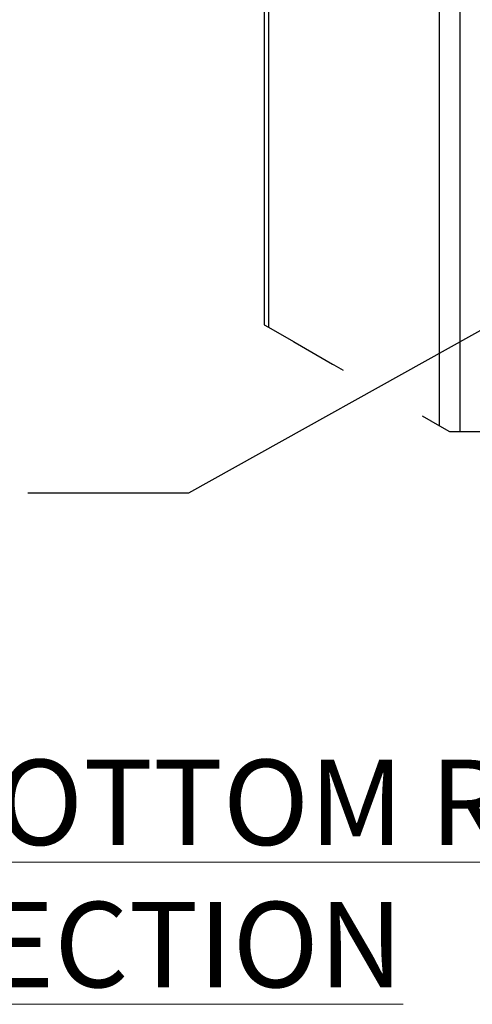
# Paper-space layout 'Sheet2' of a CAD drawing. Units: inches. Extents: x 0.1 to 10.9, y 0.1 to 8.4.
# Drawn here: x 2.3 to 2.8, y 5.3 to 6.3 of the extents above; entities that cross this region are included whole.
import ezdxf

# ---------------------------------------------------------------- set-up
doc = ezdxf.new("R2010")
doc.units = ezdxf.units.IN
doc.header["$MEASUREMENT"] = 0
doc.linetypes.add('HIDDEN', pattern=[0.075, 0.05, -0.025])
doc.layers.add('FORMAT', color=7, linetype='Continuous')
doc.styles.add('SLDTEXTSTYLE5', font='TXT', dxfattribs={"width": 0.605})
doc.dimstyles.new('SLDDIMSTYLE5', dxfattribs={"dimtxt": 0.18, "dimasz": 0.13, "dimexe": 0, "dimexo": 0.0625, "dimgap": 0, "dimtad": 0, "dimtih": 1, "dimtoh": 1, "dimdec": 0, "dimrnd": 1e-09, "dimzin": 0, "dimdsep": 46, "dimtxsty": 'Standard', "dimsah": 1, "dimcen": 0.09, "dimadec": 0, "dimazin": 0, "dimtfac": 0.13, "dimtdec": 0, "dimtofl": 0, "dimtmove": 0, "dimatfit": 3, "dimfxl": 0, "dimfrac": 2, "dimtolj": 1, "dimtzin": 0, "dimarcsym": 0})

# ---------------------------------------------------------------- blocks, each defined once
blk = doc.blocks.new('SW_NOTE_13')
at = {"color": 0, "linetype": 'Continuous', "lineweight": 0}
blk.add_circle((0.0347, 0.0625), 0.1042, dxfattribs=at)
at = {"color": 0, "linetype": 'Continuous', "lineweight": 0, "attachment_point": 1, "style": 'SLDTEXTSTYLE5'}
for s, insert, char_height in [('3', (0, 0.1209), 0.0937), ('\\LTYP. BOTTOM RAIL CONNECTION', (0.1389, 0.1209), 0.09375)]:
    blk.add_mtext(s, dxfattribs=dict(at, insert=insert, char_height=char_height))

psp = doc.layouts.new('Sheet2')

# ---------------------------------------------------------------- linework, layer by layer
at = {"color": 7, "linetype": 'Continuous', "lineweight": 25}
psp.add_line((2.6003, 7.5529), (2.6003, 6.0056), dxfattribs=at)
at = {"color": 8, "linetype": 'Continuous', "lineweight": 25}
for p, q in [((2.6049, 7.5529), (2.6049, 6.003)), ((2.7927, 5.8945), (2.7927, 7.5529)), ((2.8148, 7.5529), (2.8148, 5.8882))]:
    psp.add_line(p, q, dxfattribs=at)
at = {"color": 7, "linetype": 'HIDDEN', "lineweight": 25, "flags": 128}
psp.add_lwpolyline([(2.6003, 6.0056), (2.6049, 6.003), (2.6325, 5.987), (2.634, 5.9861), (2.6752, 5.9623), (2.6766, 5.9615), (2.7927, 5.8945), (2.8037, 5.8882), (2.8148, 5.8882), (2.9078, 5.8882), (2.9096, 5.8882), (3.0026, 5.8882), (3.0072, 5.8882)], dxfattribs=at)

# ---------------------------------------------------------------- block references
at = {"color": 7, "linetype": 'Continuous', "lineweight": 0}
psp.add_blockref('SW_NOTE_13', (1.794, 5.4067), dxfattribs=at)

# ---------------------------------------------------------------- leaders
at = {"layer": 'FORMAT'}
psp.add_leader([(2.9897, 6.084), (2.5172, 5.8204), (2.3405, 5.8204)], dimstyle='SLDDIMSTYLE5', dxfattribs=at)

doc.saveas('drawing.dxf')
